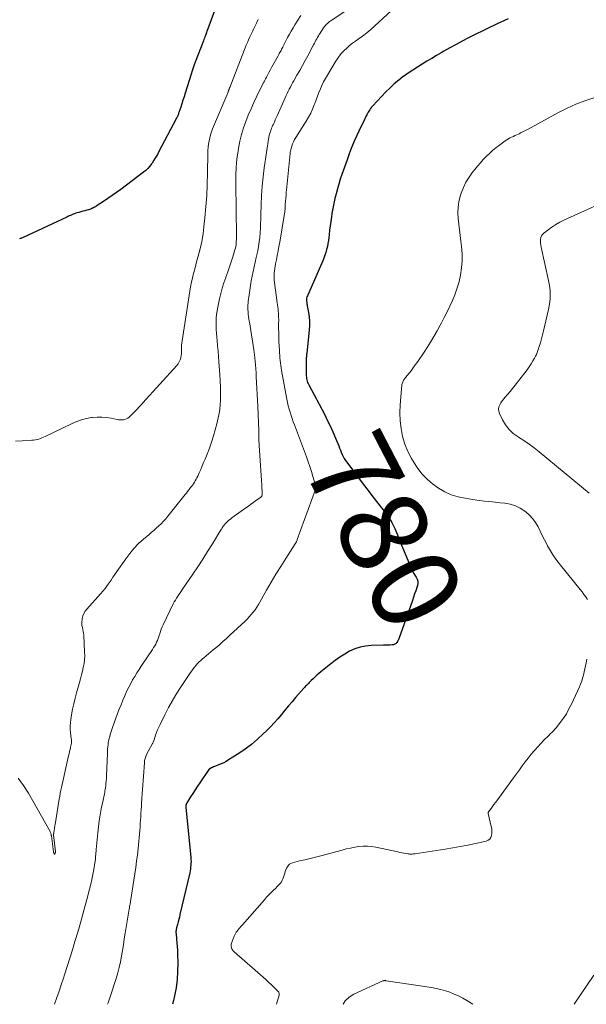
# Model space of a CAD drawing. Units: feet. Extents: x 1980000 to 1985032, y 560000 to 565000.
# Drawn here: x 1982617 to 1982746, y 560000 to 560226 of the extents above; entities that cross this region are included whole.
import ezdxf
from ezdxf.enums import TextEntityAlignment as Align

# ---------------------------------------------------------------- set-up
doc = ezdxf.new("R2010")
doc.units = ezdxf.units.FT
doc.header["$LTSCALE"] = 100
doc.header["$MEASUREMENT"] = 0
for name, color, linetype, lineweight in [('CONTOUR INDEX', 32, 'Continuous', 25), ('CONTOUR INDEX LABEL', 7, 'Continuous', 15), ('CONTOUR INTERMEDIATE', 40, 'Continuous', 15)]:
    doc.layers.add(name, color=color, linetype=linetype, lineweight=lineweight)
doc.styles.add('slant', font='romans.shx', dxfattribs={"oblique": 14.999978})

msp = doc.modelspace()

# ---------------------------------------------------------------- linework, layer by layer
at = {"layer": 'CONTOUR INDEX', "flags": 128}
for points, elevation in [([(1982662.38, 560231.09), (1982659.39, 560223.02), (1982659.37, 560222.95), (1982659.32, 560222.82), (1982659.29, 560222.75), (1982659.27, 560222.68), (1982659.24, 560222.61), (1982659.22, 560222.54), (1982659.05, 560222.06), (1982658.94, 560221.75), (1982658.83, 560221.45), (1982658.72, 560221.14), (1982658.6, 560220.84), (1982656.72, 560215.99), (1982656.46, 560215.31), (1982656.22, 560214.63), (1982655.99, 560213.94), (1982655.76, 560213.24), (1982654.41, 560208.84), (1982654.16, 560208.04), (1982653.9, 560207.24), (1982653.65, 560206.44), (1982653.39, 560205.65), (1982652.99, 560204.42), (1982652.92, 560204.24), (1982652.86, 560204.06), (1982652.78, 560203.88), (1982652.71, 560203.7), (1982652.63, 560203.52), (1982652.55, 560203.34), (1982652.46, 560203.17), (1982652.37, 560203), (1982648.41, 560195.48), (1982648.04, 560194.79), (1982647.65, 560194.12), (1982647.24, 560193.46), (1982646.82, 560192.81), (1982646.69, 560192.62), (1982646.29, 560192.09), (1982645.86, 560191.6), (1982645.39, 560191.14), (1982644.88, 560190.72), (1982639.69, 560186.8), (1982638.71, 560186.08), (1982637.71, 560185.37), (1982636.71, 560184.69), (1982635.69, 560184.01), (1982634.05, 560182.96), (1982633.85, 560182.83), (1982633.64, 560182.7), (1982633.42, 560182.59), (1982633.21, 560182.47), (1982632.99, 560182.37), (1982632.76, 560182.28), (1982632.53, 560182.2), (1982632.3, 560182.13), (1982631.87, 560182.01), (1982631.42, 560181.89), (1982630.97, 560181.77), (1982630.52, 560181.64), (1982630.07, 560181.52), (1982629.68, 560181.42), (1982629.37, 560181.32), (1982629.06, 560181.22), (1982628.76, 560181.1), (1982628.45, 560180.98), (1982628.16, 560180.84), (1982627.86, 560180.7), (1982627.56, 560180.57), (1982627.27, 560180.43), (1982617.28, 560175.75), (1982617.12, 560175.68), (1982616.96, 560175.61), (1982616.8, 560175.56), (1982616.64, 560175.5), (1982616.47, 560175.45)], 800), ([(1982728.37, 560225.86), (1982727.54, 560225.5), (1982726.72, 560225.13), (1982725.9, 560224.75), (1982725.08, 560224.36), (1982724.27, 560223.97), (1982719.32, 560221.5), (1982717.89, 560220.77), (1982716.46, 560220.02), (1982715.05, 560219.25), (1982713.65, 560218.46), (1982713.08, 560218.12), (1982711.98, 560217.48), (1982710.88, 560216.83), (1982709.79, 560216.17), (1982708.7, 560215.51), (1982707.62, 560214.82), (1982706.55, 560214.13), (1982705.49, 560213.42), (1982704.44, 560212.69), (1982704.37, 560212.64), (1982703.32, 560211.84), (1982702.3, 560211.01), (1982701.34, 560210.11), (1982700.41, 560209.18), (1982697.37, 560205.93), (1982697.13, 560205.64), (1982696.89, 560205.35), (1982696.68, 560205.05), (1982696.48, 560204.73), (1982696.36, 560204.52), (1982696.23, 560204.3), (1982696.11, 560204.08), (1982695.99, 560203.86), (1982695.88, 560203.63), (1982695.15, 560202.12), (1982694.67, 560201.13), (1982694.21, 560200.15), (1982693.75, 560199.15), (1982693.3, 560198.16), (1982693.23, 560197.99), (1982692.76, 560196.91), (1982692.32, 560195.81), (1982691.9, 560194.71), (1982691.49, 560193.6), (1982690.31, 560190.19), (1982689.95, 560189.1), (1982689.6, 560188.01), (1982689.28, 560186.9), (1982688.98, 560185.79), (1982688.7, 560184.68), (1982688.45, 560183.56), (1982688.23, 560182.43), (1982688.03, 560181.3), (1982687.9, 560180.49), (1982687.74, 560179.47), (1982687.6, 560178.45), (1982687.48, 560177.43), (1982687.37, 560176.41), (1982687.3, 560175.75), (1982687.22, 560175.06), (1982687.11, 560174.37), (1982686.98, 560173.69), (1982686.82, 560173.01), (1982686.63, 560172.34), (1982686.42, 560171.68), (1982686.17, 560171.03), (1982685.91, 560170.39), (1982682.41, 560162.43), (1982682.31, 560162.13), (1982682.24, 560161.83), (1982682.22, 560161.52), (1982682.23, 560161.2), (1982682.25, 560161.04), (1982682.28, 560160.8), (1982682.31, 560160.57), (1982682.35, 560160.33), (1982682.39, 560160.1), (1982682.67, 560158.58), (1982682.8, 560157.58), (1982682.88, 560156.58), (1982682.87, 560155.58), (1982682.81, 560154.57), (1982682.25, 560149.21), (1982682.22, 560148.95), (1982682.19, 560148.69), (1982682.17, 560148.43), (1982682.15, 560148.18), (1982682.13, 560147.92), (1982682.12, 560147.66), (1982682.11, 560147.4), (1982682.11, 560147.14), (1982682.13, 560144.36), (1982682.15, 560144.05), (1982682.17, 560143.75), (1982682.22, 560143.44), (1982682.28, 560143.14), (1982682.37, 560142.84), (1982682.47, 560142.55), (1982682.59, 560142.27), (1982682.72, 560141.99), (1982686.29, 560135.24), (1982686.97, 560133.91), (1982687.63, 560132.56), (1982688.25, 560131.19), (1982688.84, 560129.8), (1982689.58, 560127.99), (1982689.78, 560127.51), (1982689.98, 560127.02), (1982690.18, 560126.54), (1982690.38, 560126.05), (1982690.59, 560125.58), (1982690.83, 560125.12), (1982691.11, 560124.68), (1982691.41, 560124.25), (1982695.22, 560119.2), (1982696.32, 560117.75), (1982697.43, 560116.31), (1982698.55, 560114.87), (1982699.67, 560113.44), (1982699.97, 560113.06), (1982700.89, 560111.78), (1982701.72, 560110.46), (1982702.42, 560109.07), (1982703.04, 560107.63), (1982703.61, 560106.16), (1982704.19, 560104.69), (1982704.79, 560103.23), (1982705.41, 560101.78), (1982706.3, 560099.72), (1982706.52, 560099.25), (1982706.76, 560098.78), (1982707.03, 560098.33), (1982707.31, 560097.9), (1982707.53, 560097.45), (1982707.67, 560097), (1982707.68, 560096.52), (1982707.6, 560096.03), (1982707.45, 560095.54), (1982707.22, 560094.8), (1982706.98, 560094.06), (1982706.73, 560093.32), (1982706.47, 560092.58), (1982703.33, 560083.81), (1982703.25, 560083.61), (1982703.17, 560083.42), (1982703.08, 560083.23), (1982702.98, 560083.04), (1982702.94, 560082.97), (1982702.85, 560082.83), (1982702.74, 560082.71), (1982702.61, 560082.61), (1982702.46, 560082.52), (1982702.31, 560082.46), (1982702.14, 560082.41), (1982701.98, 560082.38), (1982701.81, 560082.36), (1982701.39, 560082.35), (1982701.01, 560082.34), (1982700.62, 560082.33), (1982700.24, 560082.32), (1982699.86, 560082.31), (1982696.99, 560082.23), (1982695.71, 560082.11), (1982694.46, 560081.87), (1982693.25, 560081.46), (1982692.08, 560080.93), (1982690.95, 560080.29), (1982689.85, 560079.6), (1982688.79, 560078.84), (1982687.76, 560078.05), (1982685.5, 560076.19), (1982685.04, 560075.8), (1982684.59, 560075.41), (1982684.14, 560075.01), (1982683.71, 560074.6), (1982683.28, 560074.19), (1982683.06, 560073.98), (1982682.84, 560073.77), (1982682.63, 560073.55), (1982682.42, 560073.33), (1982682.22, 560073.11), (1982682.01, 560072.89), (1982681.81, 560072.67), (1982681.61, 560072.44), (1982679.72, 560070.29), (1982678.89, 560069.33), (1982678.07, 560068.38), (1982677.26, 560067.41), (1982676.45, 560066.44), (1982675.63, 560065.47), (1982674.8, 560064.53), (1982673.93, 560063.61), (1982673.04, 560062.71), (1982672.29, 560061.96), (1982670.97, 560060.75), (1982669.61, 560059.59), (1982668.19, 560058.52), (1982666.71, 560057.51), (1982664.35, 560056), (1982663.8, 560055.67), (1982663.24, 560055.37), (1982662.67, 560055.1), (1982662.08, 560054.86), (1982661.36, 560054.59), (1982661.13, 560054.49), (1982660.9, 560054.4), (1982660.67, 560054.3), (1982660.45, 560054.19), (1982660.04, 560053.99), (1982660.02, 560053.98), (1982660, 560053.97), (1982659.99, 560053.95), (1982659.97, 560053.94), (1982659.9, 560053.87), (1982659.89, 560053.86), (1982659.87, 560053.84), (1982659.86, 560053.82), (1982659.85, 560053.8), (1982657.78, 560050.78), (1982657.23, 560049.97), (1982656.7, 560049.16), (1982656.17, 560048.34), (1982655.65, 560047.52), (1982654.74, 560046.06), (1982654.69, 560045.96), (1982654.64, 560045.86), (1982654.61, 560045.76), (1982654.59, 560045.65), (1982654.59, 560045.54), (1982654.58, 560045.43), (1982654.58, 560045.31), (1982654.59, 560045.2), (1982655.7, 560033.63), (1982655.73, 560033.19), (1982655.75, 560032.76), (1982655.74, 560032.33), (1982655.72, 560031.89), (1982655.67, 560031.46), (1982655.62, 560031.03), (1982655.54, 560030.6), (1982655.45, 560030.17), (1982653.22, 560020.56), (1982653.09, 560020), (1982652.95, 560019.44), (1982652.8, 560018.89), (1982652.66, 560018.33), (1982652.44, 560017.55), (1982652.4, 560017.39), (1982652.37, 560017.23), (1982652.34, 560017.06), (1982652.32, 560016.89), (1982652.31, 560016.72), (1982652.3, 560016.56), (1982652.31, 560016.39), (1982652.32, 560016.22), (1982652.46, 560014.91), (1982652.54, 560014.08), (1982652.6, 560013.26), (1982652.64, 560012.43), (1982652.67, 560011.6), (1982652.71, 560009.4), (1982652.68, 560007.53), (1982652.57, 560005.66), (1982652.32, 560003.81), (1982651.99, 560001.97), (1982651.74, 560000.84), (1982651.54, 560000)], 780)]:
    msp.add_lwpolyline(points, dxfattribs=dict(at, elevation=elevation))
at = {"layer": 'CONTOUR INTERMEDIATE', "flags": 128}
for points, elevation in [([(1982703.53, 560229.51), (1982697.85, 560224.29), (1982696.93, 560223.48), (1982695.99, 560222.69), (1982695.01, 560221.95), (1982694.02, 560221.23), (1982693.4, 560220.79), (1982692.72, 560220.29), (1982692.05, 560219.76), (1982691.42, 560219.2), (1982690.8, 560218.62), (1982690.23, 560217.99), (1982689.69, 560217.35), (1982689.2, 560216.66), (1982688.74, 560215.95), (1982686.98, 560212.97), (1982686.55, 560212.2), (1982686.13, 560211.42), (1982685.75, 560210.62), (1982685.4, 560209.81), (1982685.06, 560208.99), (1982684.73, 560208.16), (1982684.42, 560207.33), (1982684.11, 560206.5), (1982683.99, 560206.18), (1982683.6, 560205.2), (1982683.16, 560204.25), (1982682.67, 560203.32), (1982682.13, 560202.41), (1982679.76, 560198.7), (1982679.48, 560198.22), (1982679.23, 560197.72), (1982679.02, 560197.21), (1982678.84, 560196.68), (1982678.68, 560196.15), (1982678.61, 560195.88), (1982678.55, 560195.61), (1982678.5, 560195.33), (1982678.47, 560195.05), (1982677.7, 560187.35), (1982677.63, 560186.72), (1982677.57, 560186.08), (1982677.51, 560185.45), (1982677.46, 560184.81), (1982677.38, 560184.01), (1982677.36, 560183.77), (1982677.35, 560183.54), (1982677.33, 560183.3), (1982677.32, 560183.06), (1982677.32, 560183.02), (1982677.31, 560182.81), (1982677.3, 560182.59), (1982677.29, 560182.37), (1982677.28, 560182.16), (1982677.26, 560181.94), (1982677.24, 560181.72), (1982677.21, 560181.51), (1982677.18, 560181.3), (1982676.06, 560174.72), (1982675.88, 560173.7), (1982675.7, 560172.69), (1982675.51, 560171.67), (1982675.31, 560170.66), (1982675.11, 560169.7), (1982675.02, 560169.17), (1982674.93, 560168.64), (1982674.87, 560168.1), (1982674.82, 560167.57), (1982674.79, 560167.03), (1982674.79, 560166.5), (1982674.82, 560165.97), (1982674.88, 560165.43), (1982675.52, 560160.79), (1982675.58, 560160.31), (1982675.64, 560159.84), (1982675.69, 560159.36), (1982675.74, 560158.89), (1982675.78, 560158.41), (1982675.81, 560157.93), (1982675.82, 560157.46), (1982675.83, 560156.98), (1982675.82, 560155.92), (1982675.82, 560154.91), (1982675.83, 560153.91), (1982675.86, 560152.9), (1982675.9, 560151.89), (1982675.99, 560149.89), (1982676.03, 560149.31), (1982676.07, 560148.74), (1982676.12, 560148.16), (1982676.17, 560147.59), (1982676.24, 560147.02), (1982676.32, 560146.45), (1982676.41, 560145.88), (1982676.51, 560145.31), (1982677.72, 560138.68), (1982677.87, 560137.93), (1982678.04, 560137.19), (1982678.24, 560136.45), (1982678.45, 560135.72), (1982678.69, 560134.99), (1982678.93, 560134.27), (1982679.18, 560133.55), (1982679.44, 560132.83), (1982682.19, 560125.47), (1982682.59, 560124.36), (1982682.97, 560123.25), (1982683.33, 560122.12), (1982683.67, 560121), (1982684.27, 560118.98), (1982684.3, 560118.86), (1982684.32, 560118.73), (1982684.33, 560118.61), (1982684.33, 560118.48), (1982684.31, 560118.36), (1982684.29, 560118.23), (1982684.26, 560118.11), (1982684.23, 560117.99), (1982680.09, 560106.51), (1982680.04, 560106.38), (1982679.99, 560106.25), (1982679.93, 560106.12), (1982679.87, 560106), (1982679.81, 560105.88), (1982679.74, 560105.76), (1982679.67, 560105.64), (1982679.6, 560105.52), (1982677.45, 560102.18), (1982676.32, 560100.38), (1982675.21, 560098.58), (1982674.13, 560096.75), (1982673.06, 560094.91), (1982671.53, 560092.21), (1982671.18, 560091.61), (1982670.81, 560091.02), (1982670.41, 560090.45), (1982670, 560089.88), (1982669.56, 560089.34), (1982669.11, 560088.81), (1982668.63, 560088.31), (1982668.13, 560087.82), (1982664.68, 560084.59), (1982663.87, 560083.86), (1982663.06, 560083.13), (1982662.24, 560082.43), (1982661.41, 560081.73), (1982660.81, 560081.24), (1982660.27, 560080.79), (1982659.73, 560080.34), (1982659.2, 560079.88), (1982658.66, 560079.42), (1982658.4, 560079.19), (1982658.01, 560078.83), (1982657.63, 560078.47), (1982657.27, 560078.09), (1982656.92, 560077.7), (1982656.58, 560077.29), (1982656.26, 560076.88), (1982655.95, 560076.45), (1982655.65, 560076.02), (1982653.21, 560072.37), (1982652.29, 560070.94), (1982651.41, 560069.49), (1982650.59, 560068.01), (1982649.81, 560066.5), (1982648.65, 560064.16), (1982648.36, 560063.55), (1982648.09, 560062.93), (1982647.85, 560062.3), (1982647.63, 560061.67), (1982647.28, 560060.6), (1982647.24, 560060.49), (1982647.2, 560060.38), (1982647.16, 560060.28), (1982647.12, 560060.17), (1982647.08, 560060.07), (1982647.03, 560059.97), (1982646.98, 560059.86), (1982646.93, 560059.76), (1982645.58, 560057.25), (1982645.48, 560057.03), (1982645.38, 560056.81), (1982645.3, 560056.57), (1982645.23, 560056.34), (1982645.18, 560056.1), (1982645.13, 560055.86), (1982645.1, 560055.61), (1982645.08, 560055.37), (1982644.44, 560046.18), (1982644.38, 560045.39), (1982644.33, 560044.6), (1982644.28, 560043.81), (1982644.24, 560043.01), (1982644.19, 560042.22), (1982644.14, 560041.43), (1982644.07, 560040.64), (1982644, 560039.85), (1982643.61, 560035.72), (1982643.46, 560034.26), (1982643.29, 560032.8), (1982643.09, 560031.34), (1982642.88, 560029.89), (1982641.89, 560023.53), (1982641.86, 560023.32), (1982641.82, 560023.11), (1982641.78, 560022.9), (1982641.74, 560022.69), (1982641.7, 560022.47), (1982641.66, 560022.26), (1982641.63, 560022.05), (1982641.59, 560021.84), (1982640.69, 560016.29), (1982640.47, 560014.98), (1982640.26, 560013.67), (1982640.04, 560012.36), (1982639.82, 560011.06), (1982639.57, 560009.76), (1982639.29, 560008.46), (1982638.96, 560007.18), (1982638.58, 560005.91), (1982637.26, 560001.69), (1982637.04, 560001.02), (1982636.8, 560000.36), (1982636.66, 560000)], 784), ([(1982680.9, 560226.63), (1982679.57, 560224.54), (1982679.13, 560223.81), (1982678.69, 560223.08), (1982678.28, 560222.34), (1982677.89, 560221.59), (1982677.41, 560220.66), (1982677.26, 560220.36), (1982677.11, 560220.07), (1982676.96, 560219.78), (1982676.81, 560219.49), (1982676.77, 560219.4), (1982676.64, 560219.15), (1982676.51, 560218.9), (1982676.38, 560218.66), (1982676.25, 560218.41), (1982676.12, 560218.17), (1982675.98, 560217.93), (1982675.85, 560217.68), (1982675.71, 560217.44), (1982674.53, 560215.3), (1982674.22, 560214.72), (1982673.9, 560214.14), (1982673.59, 560213.56), (1982673.28, 560212.98), (1982673.02, 560212.5), (1982672.84, 560212.16), (1982672.66, 560211.81), (1982672.49, 560211.47), (1982672.31, 560211.12), (1982670.85, 560208.16), (1982670.17, 560206.73), (1982669.51, 560205.29), (1982668.88, 560203.83), (1982668.29, 560202.36), (1982667.76, 560200.87), (1982667.29, 560199.36), (1982666.93, 560197.83), (1982666.63, 560196.28), (1982666.53, 560195.64), (1982666.28, 560193.75), (1982666.1, 560191.86), (1982666.01, 560189.95), (1982665.99, 560188.05), (1982666.16, 560176.12), (1982666.16, 560175.71), (1982666.15, 560175.31), (1982666.13, 560174.91), (1982666.11, 560174.5), (1982666.06, 560174.1), (1982666, 560173.7), (1982665.91, 560173.31), (1982665.81, 560172.92), (1982665.34, 560171.35), (1982664.97, 560170.18), (1982664.59, 560169.02), (1982664.18, 560167.86), (1982663.76, 560166.71), (1982663.72, 560166.61), (1982663.3, 560165.4), (1982662.91, 560164.19), (1982662.58, 560162.95), (1982662.29, 560161.71), (1982661.89, 560159.83), (1982661.73, 560158.97), (1982661.61, 560158.12), (1982661.54, 560157.25), (1982661.5, 560156.39), (1982661.5, 560155.52), (1982661.52, 560154.65), (1982661.57, 560153.78), (1982661.64, 560152.92), (1982661.71, 560152.18), (1982661.83, 560150.94), (1982661.94, 560149.71), (1982662.05, 560148.47), (1982662.15, 560147.24), (1982662.38, 560144.31), (1982662.46, 560142.89), (1982662.52, 560141.47), (1982662.53, 560140.06), (1982662.5, 560138.64), (1982662.4, 560137.23), (1982662.24, 560135.82), (1982661.99, 560134.43), (1982661.68, 560133.05), (1982661.32, 560131.68), (1982660.92, 560130.27), (1982660.48, 560128.86), (1982659.99, 560127.48), (1982659.46, 560126.11), (1982658.97, 560124.93), (1982658.65, 560124.16), (1982658.33, 560123.39), (1982657.99, 560122.62), (1982657.65, 560121.86), (1982657.29, 560121.07), (1982657.12, 560120.71), (1982656.93, 560120.36), (1982656.73, 560120.01), (1982656.52, 560119.67), (1982656.3, 560119.34), (1982656.07, 560119.01), (1982655.83, 560118.69), (1982655.59, 560118.37), (1982655.52, 560118.28), (1982655.24, 560117.92), (1982654.96, 560117.56), (1982654.68, 560117.2), (1982654.4, 560116.84), (1982650.45, 560111.87), (1982649.96, 560111.28), (1982649.45, 560110.71), (1982648.92, 560110.17), (1982648.36, 560109.64), (1982647.79, 560109.13), (1982647.22, 560108.62), (1982646.64, 560108.12), (1982646.06, 560107.62), (1982644.88, 560106.63), (1982643.76, 560105.59), (1982642.69, 560104.51), (1982641.71, 560103.34), (1982640.79, 560102.12), (1982638.78, 560099.2), (1982638.33, 560098.55), (1982637.88, 560097.9), (1982637.44, 560097.25), (1982636.99, 560096.6), (1982636.53, 560095.96), (1982636.06, 560095.33), (1982635.56, 560094.72), (1982635.05, 560094.12), (1982631.9, 560090.56), (1982631.54, 560090.08), (1982631.23, 560089.58), (1982631.01, 560089.03), (1982630.85, 560088.45), (1982630.79, 560088.15), (1982630.74, 560087.7), (1982630.72, 560087.26), (1982630.77, 560086.81), (1982630.87, 560086.37), (1982630.98, 560085.93), (1982631.07, 560085.49), (1982631.13, 560085.04), (1982631.17, 560084.59), (1982631.39, 560080.76), (1982631.4, 560079.87), (1982631.37, 560078.98), (1982631.25, 560078.1), (1982631.08, 560077.23), (1982630.87, 560076.36), (1982630.65, 560075.49), (1982630.43, 560074.62), (1982630.19, 560073.76), (1982629.53, 560071.39), (1982629.21, 560070.14), (1982628.9, 560068.89), (1982628.64, 560067.62), (1982628.4, 560066.35), (1982628.21, 560065.26), (1982628.11, 560064.53), (1982628.06, 560063.8), (1982628.08, 560063.07), (1982628.14, 560062.34), (1982628.33, 560060.91), (1982628.34, 560060.77), (1982628.36, 560060.64), (1982628.37, 560060.5), (1982628.38, 560060.36), (1982628.39, 560060.12), (1982628.4, 560060.1), (1982628.4, 560060.08), (1982628.39, 560060.06), (1982628.39, 560060.04), (1982628.38, 560059.96), (1982628.38, 560059.94), (1982628.38, 560059.92), (1982628.37, 560059.89), (1982628.37, 560059.87), (1982628.16, 560058.92), (1982628.05, 560058.42), (1982627.94, 560057.92), (1982627.83, 560057.42), (1982627.71, 560056.93), (1982626.09, 560049.73), (1982625.95, 560049.07), (1982625.81, 560048.4), (1982625.69, 560047.73), (1982625.58, 560047.06), (1982624.63, 560041.21), (1982624.57, 560040.88), (1982624.52, 560040.55), (1982624.47, 560040.21), (1982624.42, 560039.88), (1982624.32, 560039.26), (1982624.31, 560039.24), (1982624.31, 560039.22), (1982624.31, 560039.21), (1982624.31, 560039.19), (1982624.29, 560039.13), (1982624.29, 560039.11), (1982624.29, 560039.09), (1982624.29, 560039.08), (1982624.29, 560039.06), (1982624.29, 560038.96), (1982624.29, 560038.93), (1982624.29, 560038.91), (1982624.29, 560038.89), (1982624.29, 560038.86), (1982624.72, 560035.01), (1982624.72, 560034.89), (1982624.69, 560034.76), (1982624.67, 560034.7), (1982624.65, 560034.65), (1982624.63, 560034.6), (1982624.6, 560034.55), (1982624.54, 560034.43), (1982624.49, 560034.4), (1982624.44, 560034.39), (1982624.4, 560034.41), (1982624.37, 560034.46), (1982624.27, 560034.9), (1982624.26, 560034.95), (1982623.76, 560038.6), (1982623.74, 560038.73), (1982623.72, 560038.86), (1982623.69, 560038.99), (1982623.66, 560039.12), (1982623.62, 560039.25), (1982623.57, 560039.38), (1982623.52, 560039.5), (1982623.46, 560039.62), (1982618.5, 560048.38), (1982617.37, 560050.16), (1982616.14, 560051.85)], 792), ([(1982692.41, 560228.53), (1982687.76, 560225.44), (1982687.49, 560225.25), (1982687.23, 560225.05), (1982686.98, 560224.83), (1982686.74, 560224.6), (1982686.52, 560224.35), (1982686.3, 560224.1), (1982686.11, 560223.84), (1982685.92, 560223.56), (1982685.33, 560222.63), (1982685.13, 560222.31), (1982684.93, 560221.98), (1982684.74, 560221.64), (1982684.56, 560221.31), (1982684.37, 560220.97), (1982684.19, 560220.63), (1982684.01, 560220.3), (1982683.83, 560219.96), (1982682.49, 560217.44), (1982681.88, 560216.32), (1982681.27, 560215.19), (1982680.65, 560214.08), (1982680.02, 560212.96), (1982679.3, 560211.68), (1982679.03, 560211.21), (1982678.77, 560210.73), (1982678.52, 560210.25), (1982678.27, 560209.76), (1982678.02, 560209.27), (1982677.78, 560208.78), (1982677.55, 560208.29), (1982677.33, 560207.8), (1982675.47, 560203.65), (1982675.26, 560203.18), (1982675.05, 560202.71), (1982674.84, 560202.24), (1982674.62, 560201.78), (1982674.5, 560201.5), (1982674.35, 560201.17), (1982674.21, 560200.83), (1982674.08, 560200.5), (1982673.96, 560200.16), (1982673.85, 560199.82), (1982673.75, 560199.47), (1982673.68, 560199.12), (1982673.61, 560198.77), (1982672.54, 560191.77), (1982672.25, 560189.64), (1982672.02, 560187.51), (1982671.88, 560185.37), (1982671.79, 560183.22), (1982671.74, 560181.02), (1982671.71, 560179.97), (1982671.68, 560178.92), (1982671.63, 560177.88), (1982671.58, 560176.83), (1982671.5, 560175.79), (1982671.38, 560174.75), (1982671.22, 560173.72), (1982671.03, 560172.69), (1982670.71, 560171.21), (1982670.48, 560170.14), (1982670.25, 560169.08), (1982670.02, 560168.01), (1982669.78, 560166.94), (1982669.56, 560165.87), (1982669.36, 560164.8), (1982669.2, 560163.72), (1982669.05, 560162.64), (1982668.87, 560161.09), (1982668.83, 560160.71), (1982668.8, 560160.33), (1982668.79, 560159.96), (1982668.78, 560159.58), (1982668.78, 560159.49), (1982668.79, 560159.15), (1982668.81, 560158.82), (1982668.84, 560158.48), (1982668.88, 560158.15), (1982668.94, 560157.68), (1982669.02, 560157.11), (1982669.1, 560156.55), (1982669.19, 560155.98), (1982669.28, 560155.42), (1982670.13, 560150.04), (1982670.15, 560149.91), (1982670.17, 560149.78), (1982670.19, 560149.65), (1982670.21, 560149.51), (1982670.23, 560149.38), (1982670.24, 560149.25), (1982670.26, 560149.11), (1982670.27, 560148.98), (1982670.44, 560147.45), (1982670.53, 560146.55), (1982670.6, 560145.65), (1982670.67, 560144.75), (1982670.71, 560143.85), (1982671.02, 560137.1), (1982671.1, 560135.21), (1982671.18, 560133.33), (1982671.25, 560131.44), (1982671.32, 560129.55), (1982671.38, 560128.06), (1982671.43, 560126.92), (1982671.49, 560125.78), (1982671.57, 560124.63), (1982671.66, 560123.49), (1982671.67, 560123.42), (1982671.76, 560122.32), (1982671.84, 560121.21), (1982671.91, 560120.1), (1982671.97, 560119), (1982672.06, 560116.92), (1982672.06, 560116.85), (1982672.06, 560116.78), (1982672.04, 560116.72), (1982672.03, 560116.65), (1982672, 560116.59), (1982671.98, 560116.53), (1982671.94, 560116.47), (1982671.9, 560116.42), (1982671.88, 560116.4), (1982671.82, 560116.34), (1982671.76, 560116.28), (1982671.7, 560116.23), (1982671.63, 560116.18), (1982670.62, 560115.45), (1982670.05, 560115.04), (1982669.48, 560114.62), (1982668.9, 560114.21), (1982668.33, 560113.8), (1982665.1, 560111.48), (1982664.77, 560111.23), (1982664.44, 560110.96), (1982664.13, 560110.67), (1982663.84, 560110.37), (1982663.53, 560110.04), (1982663.4, 560109.89), (1982663.27, 560109.74), (1982663.15, 560109.58), (1982663.03, 560109.42), (1982662.92, 560109.25), (1982662.81, 560109.08), (1982662.7, 560108.91), (1982662.59, 560108.74), (1982660.65, 560105.54), (1982659.56, 560103.77), (1982658.45, 560102.02), (1982657.31, 560100.29), (1982656.15, 560098.57), (1982653.82, 560095.17), (1982653.54, 560094.76), (1982653.26, 560094.34), (1982652.98, 560093.93), (1982652.7, 560093.52), (1982652.43, 560093.1), (1982652.17, 560092.67), (1982651.93, 560092.23), (1982651.7, 560091.79), (1982649.38, 560087), (1982649.15, 560086.49), (1982648.94, 560085.97), (1982648.75, 560085.45), (1982648.59, 560084.91), (1982648.54, 560084.73), (1982648.4, 560084.29), (1982648.24, 560083.84), (1982648.07, 560083.41), (1982647.87, 560082.98), (1982647.66, 560082.57), (1982647.43, 560082.15), (1982647.19, 560081.75), (1982646.94, 560081.36), (1982644.36, 560077.54), (1982643.84, 560076.76), (1982643.33, 560075.96), (1982642.85, 560075.15), (1982642.38, 560074.34), (1982641.93, 560073.51), (1982641.49, 560072.68), (1982641.08, 560071.83), (1982640.69, 560070.97), (1982640.57, 560070.69), (1982640.13, 560069.69), (1982639.72, 560068.67), (1982639.32, 560067.65), (1982638.94, 560066.63), (1982637.72, 560063.22), (1982637.56, 560062.76), (1982637.41, 560062.29), (1982637.26, 560061.81), (1982637.12, 560061.34), (1982637.11, 560061.3), (1982636.99, 560060.84), (1982636.89, 560060.38), (1982636.81, 560059.92), (1982636.74, 560059.45), (1982636.69, 560058.98), (1982636.64, 560058.5), (1982636.61, 560058.03), (1982636.59, 560057.56), (1982636.39, 560052.32), (1982636.36, 560051.75), (1982636.32, 560051.18), (1982636.27, 560050.61), (1982636.21, 560050.04), (1982636.15, 560049.61), (1982636.1, 560049.26), (1982636.05, 560048.91), (1982635.98, 560048.56), (1982635.91, 560048.21), (1982635.83, 560047.86), (1982635.76, 560047.52), (1982635.69, 560047.17), (1982635.61, 560046.82), (1982635.2, 560044.78), (1982634.95, 560043.42), (1982634.72, 560042.04), (1982634.54, 560040.66), (1982634.39, 560039.28), (1982634.03, 560035.48), (1982634, 560035.1), (1982633.97, 560034.72), (1982633.94, 560034.33), (1982633.91, 560033.95), (1982633.88, 560033.57), (1982633.84, 560033.19), (1982633.79, 560032.8), (1982633.73, 560032.42), (1982633.48, 560030.9), (1982633.27, 560029.77), (1982633.04, 560028.64), (1982632.79, 560027.51), (1982632.51, 560026.39), (1982631.9, 560024.03), (1982631.29, 560021.78), (1982630.68, 560019.53), (1982630.03, 560017.29), (1982629.37, 560015.05), (1982629.17, 560014.39), (1982628.59, 560012.49), (1982628, 560010.59), (1982627.39, 560008.69), (1982626.78, 560006.79), (1982626.51, 560005.97), (1982626.02, 560004.49), (1982625.52, 560003.01), (1982625.01, 560001.54), (1982624.49, 560000.07), (1982624.46, 560000)], 788), ([(1982671.16, 560225.77), (1982670.73, 560224.89), (1982670.43, 560224.26), (1982670.12, 560223.64), (1982669.82, 560223.01), (1982669.53, 560222.38), (1982669.24, 560221.75), (1982668.95, 560221.11), (1982668.68, 560220.47), (1982668.42, 560219.83), (1982664.61, 560210.12), (1982664.6, 560210.1), (1982664.59, 560210.08), (1982664.58, 560210.06), (1982664.57, 560210.04), (1982664.54, 560209.95), (1982664.54, 560209.93), (1982664.53, 560209.91), (1982664.52, 560209.89), (1982664.52, 560209.86), (1982664.48, 560209.77), (1982664.46, 560209.7), (1982664.44, 560209.63), (1982664.41, 560209.57), (1982664.39, 560209.5), (1982664.37, 560209.46), (1982664.34, 560209.37), (1982664.3, 560209.28), (1982664.27, 560209.2), (1982664.23, 560209.11), (1982660.7, 560200.68), (1982660.45, 560200), (1982660.22, 560199.31), (1982660.04, 560198.61), (1982659.89, 560197.9), (1982659.78, 560197.18), (1982659.69, 560196.46), (1982659.64, 560195.74), (1982659.61, 560195.01), (1982659.54, 560190.5), (1982659.46, 560187.95), (1982659.35, 560185.4), (1982659.16, 560182.85), (1982658.93, 560180.31), (1982658.71, 560178.19), (1982658.52, 560176.71), (1982658.28, 560175.24), (1982657.98, 560173.79), (1982657.63, 560172.34), (1982657.39, 560171.45), (1982657.12, 560170.46), (1982656.85, 560169.47), (1982656.59, 560168.48), (1982656.32, 560167.49), (1982656.07, 560166.49), (1982655.85, 560165.49), (1982655.65, 560164.49), (1982655.48, 560163.48), (1982653.59, 560151.08), (1982653.57, 560150.92), (1982653.55, 560150.76), (1982653.54, 560150.6), (1982653.54, 560150.44), (1982653.54, 560150.29), (1982653.54, 560150.13), (1982653.55, 560149.97), (1982653.56, 560149.81), (1982653.57, 560149.67), (1982653.58, 560149.45), (1982653.58, 560149.22), (1982653.55, 560149), (1982653.52, 560148.77), (1982653.39, 560148.2), (1982653.25, 560147.72), (1982653.05, 560147.25), (1982652.79, 560146.82), (1982652.48, 560146.42), (1982644.69, 560137.84), (1982644.39, 560137.51), (1982644.1, 560137.19), (1982643.81, 560136.86), (1982643.52, 560136.53), (1982643.22, 560136.2), (1982642.92, 560135.88), (1982642.61, 560135.57), (1982642.29, 560135.27), (1982641.55, 560134.58), (1982641.26, 560134.36), (1982640.95, 560134.19), (1982640.62, 560134.07), (1982640.26, 560133.99), (1982639.9, 560133.97), (1982639.53, 560133.97), (1982639.16, 560134), (1982638.8, 560134.06), (1982637.43, 560134.34), (1982636.38, 560134.5), (1982635.33, 560134.6), (1982634.27, 560134.59), (1982633.21, 560134.51), (1982632.99, 560134.48), (1982631.84, 560134.28), (1982630.7, 560134), (1982629.6, 560133.61), (1982628.52, 560133.16), (1982622.34, 560130.16), (1982621.97, 560130), (1982621.61, 560129.84), (1982621.24, 560129.7), (1982620.86, 560129.57), (1982620.48, 560129.46), (1982620.1, 560129.37), (1982619.71, 560129.31), (1982619.32, 560129.28), (1982617.09, 560129.17), (1982615.58, 560129.12)], 796), ([(1982748.04, 560207.77), (1982745.94, 560207.1), (1982743.88, 560206.33), (1982741.88, 560205.43), (1982739.91, 560204.43), (1982732.79, 560200.53), (1982732.33, 560200.28), (1982731.86, 560200.03), (1982731.39, 560199.8), (1982730.92, 560199.56), (1982730.73, 560199.48), (1982730.35, 560199.29), (1982729.96, 560199.11), (1982729.58, 560198.94), (1982729.19, 560198.76), (1982728.81, 560198.58), (1982728.44, 560198.38), (1982728.09, 560198.15), (1982727.74, 560197.92), (1982726.38, 560196.93), (1982725.6, 560196.33), (1982724.83, 560195.7), (1982724.1, 560195.04), (1982723.38, 560194.35), (1982722.7, 560193.63), (1982722.03, 560192.9), (1982721.38, 560192.15), (1982720.74, 560191.39), (1982720.23, 560190.76), (1982719.43, 560189.63), (1982718.71, 560188.46), (1982718.13, 560187.21), (1982717.65, 560185.92), (1982717.43, 560185.24), (1982717.12, 560183.97), (1982716.92, 560182.7), (1982716.87, 560181.41), (1982716.93, 560180.11), (1982717.07, 560178.8), (1982717.22, 560177.5), (1982717.38, 560176.19), (1982717.55, 560174.89), (1982717.7, 560173.68), (1982717.83, 560172.04), (1982717.86, 560170.41), (1982717.72, 560168.79), (1982717.48, 560167.16), (1982717.4, 560166.74), (1982717.07, 560165.35), (1982716.67, 560163.98), (1982716.18, 560162.64), (1982715.63, 560161.32), (1982715.01, 560160.02), (1982714.39, 560158.73), (1982713.74, 560157.45), (1982713.09, 560156.17), (1982712.83, 560155.66), (1982712.13, 560154.35), (1982711.4, 560153.06), (1982710.63, 560151.79), (1982709.83, 560150.54), (1982709.16, 560149.51), (1982708.68, 560148.78), (1982708.19, 560148.06), (1982707.69, 560147.35), (1982707.19, 560146.64), (1982706.98, 560146.36), (1982706.57, 560145.79), (1982706.15, 560145.23), (1982705.72, 560144.68), (1982705.29, 560144.14), (1982704.67, 560143.37), (1982704.55, 560143.21), (1982704.43, 560143.04), (1982704.33, 560142.86), (1982704.24, 560142.68), (1982704.16, 560142.49), (1982704.1, 560142.29), (1982704.05, 560142.1), (1982704.03, 560141.89), (1982703.67, 560137.41), (1982703.61, 560135.58), (1982703.66, 560133.76), (1982703.89, 560131.95), (1982704.23, 560130.14), (1982704.75, 560128.39), (1982705.4, 560126.7), (1982706.24, 560125.09), (1982707.21, 560123.53), (1982707.7, 560122.84), (1982708.73, 560121.54), (1982709.84, 560120.34), (1982711.09, 560119.27), (1982712.42, 560118.29), (1982713.86, 560117.48), (1982715.35, 560116.81), (1982716.91, 560116.33), (1982718.53, 560115.98), (1982719.42, 560115.84), (1982721.21, 560115.59), (1982723, 560115.35), (1982724.79, 560115.15), (1982726.58, 560114.95), (1982727.62, 560114.85), (1982728.86, 560114.62), (1982730.05, 560114.27), (1982731.16, 560113.71), (1982732.22, 560113.04), (1982732.5, 560112.83), (1982733.32, 560112.1), (1982734.06, 560111.31), (1982734.69, 560110.42), (1982735.23, 560109.46), (1982735.71, 560108.45), (1982736.21, 560107.46), (1982736.72, 560106.46), (1982737.24, 560105.48), (1982737.44, 560105.1), (1982738.09, 560103.95), (1982738.79, 560102.83), (1982739.55, 560101.75), (1982740.36, 560100.69), (1982744.88, 560095.07), (1982745.32, 560094.52), (1982745.76, 560093.96), (1982746.18, 560093.39), (1982746.6, 560092.82)], 776), ([(1982752.27, 560184.78), (1982741.17, 560179.73), (1982740.21, 560179.26), (1982739.29, 560178.75), (1982738.4, 560178.17), (1982737.53, 560177.54), (1982736.56, 560176.79), (1982736.26, 560176.48), (1982736.02, 560176.14), (1982735.88, 560175.76), (1982735.81, 560175.34), (1982735.81, 560174.89), (1982735.83, 560174.45), (1982735.88, 560174.01), (1982735.96, 560173.57), (1982737.64, 560165.93), (1982737.79, 560165.11), (1982737.91, 560164.27), (1982737.99, 560163.44), (1982738.02, 560162.59), (1982738.01, 560161.75), (1982737.95, 560160.92), (1982737.82, 560160.09), (1982737.66, 560159.26), (1982736.51, 560154.37), (1982736.29, 560153.46), (1982736.04, 560152.55), (1982735.78, 560151.65), (1982735.5, 560150.75), (1982735.2, 560149.86), (1982735.04, 560149.42), (1982734.87, 560148.98), (1982734.66, 560148.56), (1982734.44, 560148.14), (1982734.08, 560147.51), (1982733.66, 560146.8), (1982733.21, 560146.1), (1982732.73, 560145.42), (1982732.23, 560144.75), (1982730.57, 560142.63), (1982729.99, 560141.91), (1982729.41, 560141.19), (1982728.82, 560140.48), (1982728.22, 560139.77), (1982727.73, 560139.2), (1982727.38, 560138.77), (1982727.05, 560138.33), (1982726.75, 560137.88), (1982726.46, 560137.41), (1982726.28, 560136.92), (1982726.19, 560136.44), (1982726.25, 560135.94), (1982726.4, 560135.45), (1982727.11, 560133.96), (1982727.8, 560132.81), (1982728.6, 560131.76), (1982729.57, 560130.86), (1982730.66, 560130.07), (1982730.79, 560129.99), (1982732.01, 560129.22), (1982733.21, 560128.41), (1982734.37, 560127.55), (1982735.51, 560126.65), (1982746.92, 560117.19)], 772), ([(1982746.39, 560079.14), (1982746.24, 560078.31), (1982746.1, 560077.6), (1982745.96, 560076.89), (1982745.81, 560076.18), (1982745.65, 560075.47), (1982745.46, 560074.77), (1982745.25, 560074.08), (1982744.99, 560073.4), (1982744.71, 560072.74), (1982742.87, 560068.78), (1982742.32, 560067.69), (1982741.72, 560066.62), (1982741.04, 560065.6), (1982740.32, 560064.61), (1982739.44, 560063.48), (1982739.11, 560063.08), (1982738.77, 560062.7), (1982738.42, 560062.34), (1982738.05, 560061.98), (1982737.68, 560061.63), (1982737.31, 560061.27), (1982736.95, 560060.91), (1982736.6, 560060.54), (1982735.17, 560059), (1982734.42, 560058.17), (1982733.69, 560057.32), (1982732.99, 560056.45), (1982732.31, 560055.56), (1982731.64, 560054.66), (1982730.97, 560053.75), (1982730.31, 560052.85), (1982729.65, 560051.94), (1982725.79, 560046.66), (1982725.47, 560046.22), (1982725.14, 560045.78), (1982724.82, 560045.35), (1982724.5, 560044.91), (1982723.91, 560044.12), (1982723.88, 560044.08), (1982723.86, 560044.03), (1982723.84, 560043.98), (1982723.83, 560043.93), (1982723.82, 560043.88), (1982723.82, 560043.82), (1982723.82, 560043.77), (1982723.83, 560043.72), (1982724.54, 560040.74), (1982724.63, 560040.22), (1982724.67, 560039.71), (1982724.65, 560039.19), (1982724.58, 560038.67), (1982724.41, 560038.22), (1982724.16, 560037.85), (1982723.79, 560037.59), (1982723.35, 560037.4), (1982720.92, 560036.86), (1982719.18, 560036.5), (1982717.44, 560036.16), (1982715.69, 560035.85), (1982713.94, 560035.56), (1982707, 560034.51), (1982706.8, 560034.48), (1982706.6, 560034.46), (1982706.4, 560034.44), (1982706.2, 560034.43), (1982706, 560034.43), (1982705.8, 560034.44), (1982705.61, 560034.46), (1982705.41, 560034.49), (1982704.92, 560034.58), (1982704.48, 560034.66), (1982704.04, 560034.74), (1982703.6, 560034.83), (1982703.16, 560034.92), (1982698.09, 560036.02), (1982697.13, 560036.18), (1982696.16, 560036.26), (1982695.19, 560036.24), (1982694.22, 560036.16), (1982693.25, 560036), (1982692.28, 560035.82), (1982691.32, 560035.61), (1982690.36, 560035.37), (1982685.45, 560034.07), (1982684.25, 560033.75), (1982683.04, 560033.44), (1982681.83, 560033.14), (1982680.62, 560032.85), (1982678.99, 560032.45), (1982678.63, 560032.31), (1982678.31, 560032.12), (1982678.05, 560031.86), (1982677.82, 560031.54), (1982677.64, 560031.18), (1982677.48, 560030.81), (1982677.34, 560030.43), (1982677.21, 560030.05), (1982676.95, 560029.15), (1982676.81, 560028.78), (1982676.65, 560028.43), (1982676.45, 560028.11), (1982676.22, 560027.8), (1982675.96, 560027.5), (1982675.7, 560027.21), (1982675.43, 560026.93), (1982675.15, 560026.65), (1982674.63, 560026.15), (1982674.1, 560025.62), (1982673.57, 560025.09), (1982673.06, 560024.54), (1982672.56, 560023.98), (1982667.52, 560018.24), (1982667.39, 560018.08), (1982667.25, 560017.93), (1982667.12, 560017.79), (1982666.99, 560017.64), (1982666.85, 560017.49), (1982666.72, 560017.33), (1982666.6, 560017.18), (1982666.48, 560017.02), (1982666.31, 560016.79), (1982666.11, 560016.5), (1982665.94, 560016.21), (1982665.78, 560015.91), (1982665.64, 560015.59), (1982665.15, 560014.42), (1982665.07, 560014.2), (1982665.01, 560013.98), (1982664.98, 560013.75), (1982664.96, 560013.52), (1982664.96, 560013.45), (1982664.97, 560013.25), (1982665, 560013.06), (1982665.06, 560012.86), (1982665.13, 560012.68), (1982665.23, 560012.5), (1982665.34, 560012.33), (1982665.47, 560012.18), (1982665.61, 560012.04), (1982672.26, 560006.22), (1982672.88, 560005.66), (1982673.5, 560005.1), (1982674.1, 560004.53), (1982674.7, 560003.96), (1982675.73, 560002.94), (1982675.8, 560002.86), (1982675.86, 560002.78), (1982675.9, 560002.69), (1982675.94, 560002.59), (1982675.94, 560002.56), (1982675.96, 560002.44), (1982675.97, 560002.33), (1982675.96, 560002.21), (1982675.94, 560002.1), (1982675.34, 560000)], 776), ([(1982720.32, 560000), (1982718.93, 560000.86), (1982717.99, 560001.4), (1982717.03, 560001.91), (1982716.05, 560002.36), (1982715.04, 560002.77), (1982714.01, 560003.11), (1982712.97, 560003.41), (1982711.91, 560003.65), (1982710.84, 560003.85), (1982700.49, 560005.4), (1982700.39, 560005.41), (1982700.3, 560005.42), (1982700.2, 560005.43), (1982700.1, 560005.43), (1982700, 560005.42), (1982699.91, 560005.41), (1982699.81, 560005.38), (1982699.72, 560005.35), (1982693.04, 560002.3), (1982691.97, 560001.62), (1982691.07, 560000.79), (1982690.58, 560000)], 772), ([(1982748.03, 560006.65), (1982743.5, 560000)], 772)]:
    msp.add_lwpolyline(points, dxfattribs=dict(at, elevation=elevation))

# ---------------------------------------------------------------- texts
at = {"layer": 'CONTOUR INDEX LABEL', "style": 'slant', "oblique": 15}
msp.add_text('780', height=20, rotation=297.4435, dxfattribs=at).set_placement((1982700, 560108.55, 780), align=Align.MIDDLE_CENTER)

doc.saveas('drawing.dxf')
